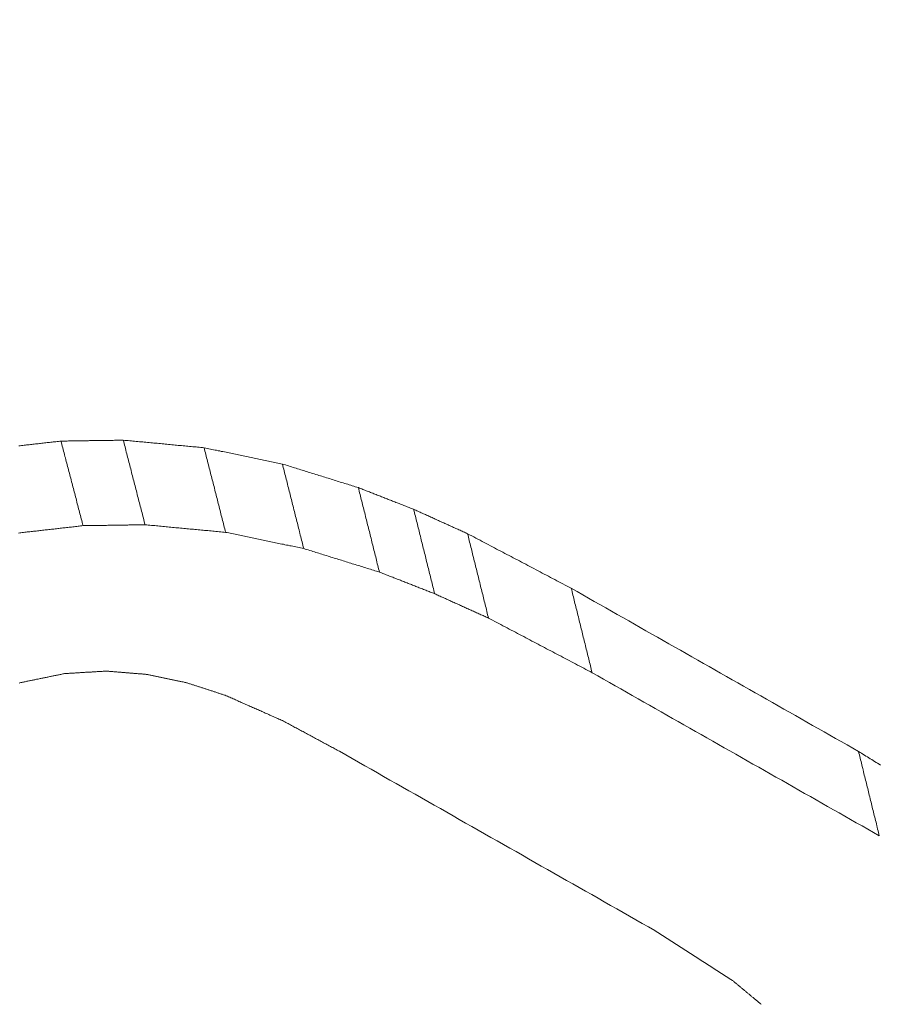
# Model space of a CAD drawing. Units: millimetres. Extents: x 0 to 841, y 0 to 1189.
# Drawn here: x 658 to 659, y 135 to 137 of the extents above; entities that cross this region are included whole.
import ezdxf

# ---------------------------------------------------------------- set-up
doc = ezdxf.new("R2010")
doc.units = ezdxf.units.MM
doc.layers.add('1', color=7, linetype='Continuous', true_color=0xffffff)

msp = doc.modelspace()

# ---------------------------------------------------------------- linework, layer by layer
at = {"layer": '1', "color": 3, "linetype": 'Continuous', "lineweight": 18}
for points in [[(658.0139, 135.9091), (658.016, 135.9093), (658.0181, 135.9095), (658.0202, 135.9098), (658.0223, 135.91), (658.0244, 135.9103), (658.0265, 135.9105), (658.0286, 135.9107), (658.0306, 135.911), (658.0327, 135.9112), (658.0348, 135.9114), (658.0369, 135.9117), (658.039, 135.9119), (658.0411, 135.9122), (658.0432, 135.9124), (658.0453, 135.9126), (658.0474, 135.9129), (658.0495, 135.9131), (658.0516, 135.9133), (658.0537, 135.9136), (658.0558, 135.9138), (658.0579, 135.914), (658.06, 135.9143), (658.062, 135.9145), (658.0641, 135.9148), (658.0662, 135.915), (658.0683, 135.9152), (658.0704, 135.9155), (658.0725, 135.9157), (658.0746, 135.9159), (658.0767, 135.9162), (658.0788, 135.9164), (658.0809, 135.9167), (658.083, 135.9169)], [(658.083, 135.9169), (658.085, 135.9169), (658.0871, 135.917), (658.0891, 135.917), (658.0912, 135.917), (658.0932, 135.917), (658.0953, 135.9171), (658.0973, 135.9171), (658.0994, 135.9171), (658.1014, 135.9172), (658.1035, 135.9172), (658.1055, 135.9172), (658.1076, 135.9172), (658.1096, 135.9173), (658.1117, 135.9173), (658.1137, 135.9173), (658.1158, 135.9174), (658.1178, 135.9174), (658.1199, 135.9174), (658.1219, 135.9175), (658.1239, 135.9175), (658.126, 135.9175), (658.128, 135.9175), (658.1301, 135.9176), (658.1321, 135.9176), (658.1342, 135.9176), (658.1362, 135.9177), (658.1383, 135.9177), (658.1403, 135.9177), (658.1424, 135.9178), (658.1444, 135.9178), (658.1465, 135.9178), (658.1485, 135.9178), (658.1506, 135.9179), (658.1526, 135.9179), (658.1547, 135.9179), (658.1567, 135.918), (658.1588, 135.918), (658.1608, 135.918), (658.1629, 135.9181), (658.1649, 135.9181), (658.167, 135.9181), (658.169, 135.9181), (658.1711, 135.9182), (658.1731, 135.9182), (658.1752, 135.9182), (658.1772, 135.9183), (658.1793, 135.9183), (658.1813, 135.9183), (658.1834, 135.9183), (658.1854, 135.9184)], [(658.083, 135.9169), (658.0837, 135.9141), (658.0844, 135.9113), (658.0852, 135.9085), (658.0859, 135.9058), (658.0866, 135.903), (658.0873, 135.9002), (658.0881, 135.8974), (658.0888, 135.8946), (658.0895, 135.8918), (658.0902, 135.8891), (658.091, 135.8863), (658.0917, 135.8835), (658.0924, 135.8807), (658.0931, 135.8779), (658.0939, 135.8752), (658.0946, 135.8724), (658.0953, 135.8696), (658.0961, 135.8668), (658.0968, 135.864), (658.0975, 135.8612), (658.0982, 135.8585), (658.099, 135.8557), (658.0997, 135.8529), (658.1004, 135.8501), (658.1011, 135.8473), (658.1019, 135.8445), (658.1026, 135.8418), (658.1033, 135.839), (658.104, 135.8362), (658.1048, 135.8334), (658.1055, 135.8306), (658.1062, 135.8278), (658.1069, 135.8251), (658.1077, 135.8223), (658.1084, 135.8195), (658.1091, 135.8167), (658.1098, 135.8139), (658.1106, 135.8112), (658.1113, 135.8084), (658.112, 135.8056), (658.1128, 135.8028), (658.1135, 135.8), (658.1142, 135.7972), (658.1149, 135.7945), (658.1157, 135.7917), (658.1164, 135.7889), (658.1171, 135.7861), (658.1178, 135.7833), (658.1186, 135.7805), (658.1193, 135.7778)], [(658.1854, 135.9184), (658.1861, 135.9156), (658.1868, 135.9128), (658.1876, 135.91), (658.1883, 135.9072), (658.189, 135.9045), (658.1897, 135.9017), (658.1904, 135.8989), (658.1911, 135.8961), (658.1919, 135.8933), (658.1926, 135.8906), (658.1933, 135.8878), (658.194, 135.885), (658.1947, 135.8822), (658.1954, 135.8794), (658.1961, 135.8766), (658.1969, 135.8739), (658.1976, 135.8711), (658.1983, 135.8683), (658.199, 135.8655), (658.1997, 135.8627), (658.2004, 135.8599), (658.2012, 135.8572), (658.2019, 135.8544), (658.2026, 135.8516), (658.2033, 135.8488), (658.204, 135.846), (658.2047, 135.8432), (658.2055, 135.8405), (658.2062, 135.8377), (658.2069, 135.8349), (658.2076, 135.8321), (658.2083, 135.8293), (658.209, 135.8265), (658.2098, 135.8238), (658.2105, 135.821), (658.2112, 135.8182), (658.2119, 135.8154), (658.2126, 135.8126), (658.2133, 135.8099), (658.2141, 135.8071), (658.2148, 135.8043), (658.2155, 135.8015), (658.2162, 135.7987), (658.2169, 135.7959), (658.2176, 135.7932), (658.2184, 135.7904), (658.2191, 135.7876), (658.2198, 135.7848), (658.2205, 135.782), (658.2212, 135.7792)], [(658.1854, 135.9184), (658.1881, 135.9181), (658.1907, 135.9179), (658.1934, 135.9176), (658.196, 135.9174), (658.1987, 135.9171), (658.2013, 135.9169), (658.204, 135.9166), (658.2067, 135.9164), (658.2093, 135.9161), (658.212, 135.9159), (658.2146, 135.9156), (658.2173, 135.9154), (658.22, 135.9151), (658.2226, 135.9149), (658.2253, 135.9146), (658.2279, 135.9144), (658.2306, 135.9141), (658.2332, 135.9139), (658.2359, 135.9137), (658.2386, 135.9134), (658.2412, 135.9132), (658.2439, 135.9129), (658.2465, 135.9127), (658.2492, 135.9124), (658.2519, 135.9122), (658.2545, 135.9119), (658.2572, 135.9117), (658.2598, 135.9114), (658.2625, 135.9112), (658.2651, 135.9109), (658.2678, 135.9107), (658.2705, 135.9104), (658.2731, 135.9102), (658.2758, 135.9099), (658.2784, 135.9097), (658.2811, 135.9094), (658.2837, 135.9092), (658.2864, 135.9089), (658.2891, 135.9087), (658.2917, 135.9084), (658.2944, 135.9082), (658.297, 135.9079), (658.2997, 135.9077), (658.3024, 135.9074), (658.305, 135.9072), (658.3077, 135.9069), (658.3103, 135.9067), (658.313, 135.9064), (658.3156, 135.9062), (658.3183, 135.9059)], [(658.3183, 135.9059), (658.319, 135.9032), (658.3197, 135.9004), (658.3204, 135.8976), (658.3211, 135.8948), (658.3218, 135.892), (658.3225, 135.8892), (658.3233, 135.8865), (658.324, 135.8837), (658.3247, 135.8809), (658.3254, 135.8781), (658.3261, 135.8753), (658.3268, 135.8726), (658.3275, 135.8698), (658.3282, 135.867), (658.3289, 135.8642), (658.3296, 135.8614), (658.3303, 135.8586), (658.331, 135.8559), (658.3317, 135.8531), (658.3324, 135.8503), (658.3332, 135.8475), (658.3339, 135.8447), (658.3346, 135.842), (658.3353, 135.8392), (658.336, 135.8364), (658.3367, 135.8336), (658.3374, 135.8308), (658.3381, 135.828), (658.3388, 135.8253), (658.3395, 135.8225), (658.3402, 135.8197), (658.3409, 135.8169), (658.3416, 135.8141), (658.3424, 135.8114), (658.3431, 135.8086), (658.3438, 135.8058), (658.3445, 135.803), (658.3452, 135.8002), (658.3459, 135.7974), (658.3466, 135.7947), (658.3473, 135.7919), (658.348, 135.7891), (658.3487, 135.7863), (658.3494, 135.7835), (658.3501, 135.7808), (658.3508, 135.778), (658.3515, 135.7752), (658.3523, 135.7724), (658.353, 135.7696), (658.3537, 135.7668)], [(658.3183, 135.9059), (658.3209, 135.9054), (658.3235, 135.9049), (658.326, 135.9043), (658.3286, 135.9038), (658.3312, 135.9033), (658.3338, 135.9027), (658.3363, 135.9022), (658.3389, 135.9017), (658.3415, 135.9011), (658.3441, 135.9006), (658.3466, 135.9), (658.3492, 135.8995), (658.3518, 135.899), (658.3544, 135.8984), (658.357, 135.8979), (658.3595, 135.8974), (658.3621, 135.8968), (658.3647, 135.8963), (658.3673, 135.8958), (658.3698, 135.8952), (658.3724, 135.8947), (658.375, 135.8942), (658.3776, 135.8936), (658.3801, 135.8931), (658.3827, 135.8925), (658.3853, 135.892), (658.3879, 135.8915), (658.3905, 135.8909), (658.393, 135.8904), (658.3956, 135.8899), (658.3982, 135.8893), (658.4008, 135.8888), (658.4033, 135.8883), (658.4059, 135.8877), (658.4085, 135.8872), (658.4111, 135.8866), (658.4137, 135.8861), (658.4162, 135.8856), (658.4188, 135.885), (658.4214, 135.8845), (658.424, 135.884), (658.4265, 135.8834), (658.4291, 135.8829), (658.4317, 135.8824), (658.4343, 135.8818), (658.4368, 135.8813), (658.4394, 135.8808), (658.442, 135.8802), (658.4446, 135.8797), (658.4472, 135.8791)], [(658.4472, 135.8791), (658.4478, 135.8764), (658.4485, 135.8736), (658.4492, 135.8708), (658.4499, 135.868), (658.4506, 135.8652), (658.4513, 135.8625), (658.452, 135.8597), (658.4527, 135.8569), (658.4534, 135.8541), (658.4541, 135.8513), (658.4548, 135.8486), (658.4555, 135.8458), (658.4562, 135.843), (658.4569, 135.8402), (658.4576, 135.8374), (658.4583, 135.8347), (658.459, 135.8319), (658.4597, 135.8291), (658.4604, 135.8263), (658.4611, 135.8235), (658.4618, 135.8208), (658.4625, 135.818), (658.4632, 135.8152), (658.4639, 135.8124), (658.4646, 135.8096), (658.4653, 135.8069), (658.466, 135.8041), (658.4667, 135.8013), (658.4674, 135.7985), (658.4681, 135.7957), (658.4688, 135.793), (658.4695, 135.7902), (658.4702, 135.7874), (658.4709, 135.7846), (658.4716, 135.7818), (658.4723, 135.7791), (658.473, 135.7763), (658.4737, 135.7735), (658.4744, 135.7707), (658.4751, 135.7679), (658.4758, 135.7652), (658.4765, 135.7624), (658.4772, 135.7596), (658.4779, 135.7568), (658.4786, 135.754), (658.4793, 135.7513), (658.48, 135.7485), (658.4807, 135.7457), (658.4814, 135.7429), (658.4821, 135.7401)], [(658.4472, 135.8791), (658.4496, 135.8784), (658.4521, 135.8776), (658.4546, 135.8768), (658.4571, 135.876), (658.4596, 135.8753), (658.4621, 135.8745), (658.4646, 135.8737), (658.4671, 135.8729), (658.4696, 135.8722), (658.4721, 135.8714), (658.4746, 135.8706), (658.4771, 135.8698), (658.4796, 135.8691), (658.4821, 135.8683), (658.4846, 135.8675), (658.4871, 135.8667), (658.4896, 135.8659), (658.4921, 135.8652), (658.4946, 135.8644), (658.4971, 135.8636), (658.4995, 135.8628), (658.502, 135.8621), (658.5045, 135.8613), (658.507, 135.8605), (658.5095, 135.8597), (658.512, 135.859), (658.5145, 135.8582), (658.517, 135.8574), (658.5195, 135.8566), (658.522, 135.8559), (658.5245, 135.8551), (658.527, 135.8543), (658.5295, 135.8535), (658.532, 135.8528), (658.5345, 135.852), (658.537, 135.8512), (658.5395, 135.8504), (658.542, 135.8496), (658.5445, 135.8489), (658.547, 135.8481), (658.5495, 135.8473), (658.5519, 135.8465), (658.5544, 135.8458), (658.5569, 135.845), (658.5594, 135.8442), (658.5619, 135.8434), (658.5644, 135.8427), (658.5669, 135.8419), (658.5694, 135.8411), (658.5719, 135.8403)], [(658.5719, 135.8403), (658.5726, 135.8376), (658.5733, 135.8348), (658.574, 135.832), (658.5747, 135.8292), (658.5754, 135.8264), (658.5761, 135.8237), (658.5768, 135.8209), (658.5775, 135.8181), (658.5782, 135.8153), (658.5788, 135.8125), (658.5795, 135.8098), (658.5802, 135.807), (658.5809, 135.8042), (658.5816, 135.8014), (658.5823, 135.7987), (658.583, 135.7959), (658.5837, 135.7931), (658.5844, 135.7903), (658.5851, 135.7875), (658.5858, 135.7848), (658.5865, 135.782), (658.5872, 135.7792), (658.5879, 135.7764), (658.5886, 135.7736), (658.5893, 135.7709), (658.59, 135.7681), (658.5906, 135.7653), (658.5913, 135.7625), (658.592, 135.7598), (658.5927, 135.757), (658.5934, 135.7542), (658.5941, 135.7514), (658.5948, 135.7486), (658.5955, 135.7459), (658.5962, 135.7431), (658.5969, 135.7403), (658.5976, 135.7375), (658.5983, 135.7347), (658.599, 135.732), (658.5997, 135.7292), (658.6004, 135.7264), (658.6011, 135.7236), (658.6017, 135.7209), (658.6024, 135.7181), (658.6031, 135.7153), (658.6038, 135.7125), (658.6045, 135.7097), (658.6052, 135.707), (658.6059, 135.7042), (658.6066, 135.7014)], [(658.5719, 135.8403), (658.5737, 135.8396), (658.5755, 135.8389), (658.5774, 135.8382), (658.5792, 135.8375), (658.581, 135.8368), (658.5828, 135.8361), (658.5846, 135.8353), (658.5865, 135.8346), (658.5883, 135.8339), (658.5901, 135.8332), (658.5919, 135.8325), (658.5937, 135.8318), (658.5956, 135.8311), (658.5974, 135.8304), (658.5992, 135.8296), (658.601, 135.8289), (658.6028, 135.8282), (658.6046, 135.8275), (658.6065, 135.8268), (658.6083, 135.8261), (658.6101, 135.8254), (658.6119, 135.8247), (658.6137, 135.8239), (658.6156, 135.8232), (658.6174, 135.8225), (658.6192, 135.8218), (658.621, 135.8211), (658.6228, 135.8204), (658.6247, 135.8197), (658.6265, 135.819), (658.6283, 135.8182), (658.6301, 135.8175), (658.6319, 135.8168), (658.6337, 135.8161), (658.6356, 135.8154), (658.6374, 135.8147), (658.6392, 135.814), (658.641, 135.8133), (658.6428, 135.8125), (658.6447, 135.8118), (658.6465, 135.8111), (658.6483, 135.8104), (658.6501, 135.8097), (658.6519, 135.809), (658.6537, 135.8083), (658.6556, 135.8076), (658.6574, 135.8068), (658.6592, 135.8061), (658.661, 135.8054), (658.6628, 135.8047)], [(658.6628, 135.8047), (658.6635, 135.8019), (658.6642, 135.7991), (658.6649, 135.7964), (658.6656, 135.7936), (658.6663, 135.7908), (658.667, 135.788), (658.6677, 135.7853), (658.6684, 135.7825), (658.6691, 135.7797), (658.6697, 135.7769), (658.6704, 135.7742), (658.6711, 135.7714), (658.6718, 135.7686), (658.6725, 135.7658), (658.6732, 135.763), (658.6739, 135.7603), (658.6746, 135.7575), (658.6753, 135.7547), (658.676, 135.7519), (658.6766, 135.7492), (658.6773, 135.7464), (658.678, 135.7436), (658.6787, 135.7408), (658.6794, 135.7381), (658.6801, 135.7353), (658.6808, 135.7325), (658.6815, 135.7297), (658.6822, 135.7269), (658.6829, 135.7242), (658.6836, 135.7214), (658.6842, 135.7186), (658.6849, 135.7158), (658.6856, 135.7131), (658.6863, 135.7103), (658.687, 135.7075), (658.6877, 135.7047), (658.6884, 135.702), (658.6891, 135.6992), (658.6898, 135.6964), (658.6905, 135.6936), (658.6911, 135.6908), (658.6918, 135.6881), (658.6925, 135.6853), (658.6932, 135.6825), (658.6939, 135.6797), (658.6946, 135.677), (658.6953, 135.6742), (658.696, 135.6714), (658.6967, 135.6686), (658.6974, 135.6658)], [(658.6628, 135.8047), (658.6646, 135.8039), (658.6664, 135.8031), (658.6682, 135.8023), (658.6699, 135.8015), (658.6717, 135.8007), (658.6735, 135.7999), (658.6753, 135.7991), (658.677, 135.7983), (658.6788, 135.7975), (658.6806, 135.7967), (658.6824, 135.7959), (658.6841, 135.7951), (658.6859, 135.7943), (658.6877, 135.7935), (658.6894, 135.7927), (658.6912, 135.7919), (658.693, 135.7911), (658.6948, 135.7903), (658.6965, 135.7895), (658.6983, 135.7887), (658.7001, 135.7878), (658.7019, 135.787), (658.7036, 135.7862), (658.7054, 135.7854), (658.7072, 135.7846), (658.709, 135.7838), (658.7107, 135.783), (658.7125, 135.7822), (658.7143, 135.7814), (658.716, 135.7806), (658.7178, 135.7798), (658.7196, 135.779), (658.7214, 135.7782), (658.7231, 135.7774), (658.7249, 135.7766), (658.7267, 135.7758), (658.7285, 135.775), (658.7302, 135.7742), (658.732, 135.7734), (658.7338, 135.7726), (658.7356, 135.7718), (658.7373, 135.771), (658.7391, 135.7702), (658.7409, 135.7694), (658.7426, 135.7686), (658.7444, 135.7678), (658.7462, 135.767), (658.748, 135.7662), (658.7497, 135.7654), (658.7515, 135.7646)], [(658.1193, 135.7778), (658.1172, 135.7775), (658.1151, 135.7773), (658.113, 135.7771), (658.111, 135.7768), (658.1089, 135.7766), (658.1068, 135.7763), (658.1047, 135.7761), (658.1026, 135.7759), (658.1005, 135.7756), (658.0985, 135.7754), (658.0964, 135.7752), (658.0943, 135.7749), (658.0922, 135.7747), (658.0901, 135.7745), (658.088, 135.7742), (658.0859, 135.774), (658.0839, 135.7738), (658.0818, 135.7735), (658.0797, 135.7733), (658.0776, 135.773), (658.0755, 135.7728), (658.0734, 135.7726), (658.0714, 135.7723), (658.0693, 135.7721), (658.0672, 135.7719), (658.0651, 135.7716), (658.063, 135.7714), (658.0609, 135.7712), (658.0589, 135.7709), (658.0568, 135.7707), (658.0547, 135.7705), (658.0526, 135.7702), (658.0505, 135.77), (658.0484, 135.7697), (658.0464, 135.7695), (658.0443, 135.7693), (658.0422, 135.769), (658.0401, 135.7688), (658.038, 135.7686), (658.0359, 135.7683), (658.0339, 135.7681), (658.0318, 135.7679), (658.0297, 135.7676), (658.0276, 135.7674), (658.0255, 135.7671), (658.0234, 135.7669), (658.0214, 135.7667), (658.0193, 135.7664), (658.0172, 135.7662), (658.0151, 135.766)], [(658.2212, 135.7792), (658.2192, 135.7792), (658.2172, 135.7792), (658.2151, 135.7792), (658.2131, 135.7791), (658.211, 135.7791), (658.209, 135.7791), (658.207, 135.779), (658.2049, 135.779), (658.2029, 135.779), (658.2008, 135.7789), (658.1988, 135.7789), (658.1968, 135.7789), (658.1947, 135.7789), (658.1927, 135.7788), (658.1906, 135.7788), (658.1886, 135.7788), (658.1866, 135.7787), (658.1845, 135.7787), (658.1825, 135.7787), (658.1805, 135.7786), (658.1784, 135.7786), (658.1764, 135.7786), (658.1743, 135.7786), (658.1723, 135.7785), (658.1703, 135.7785), (658.1682, 135.7785), (658.1662, 135.7784), (658.1641, 135.7784), (658.1621, 135.7784), (658.1601, 135.7784), (658.158, 135.7783), (658.156, 135.7783), (658.1539, 135.7783), (658.1519, 135.7782), (658.1499, 135.7782), (658.1478, 135.7782), (658.1458, 135.7781), (658.1438, 135.7781), (658.1417, 135.7781), (658.1397, 135.7781), (658.1376, 135.778), (658.1356, 135.778), (658.1336, 135.778), (658.1315, 135.7779), (658.1295, 135.7779), (658.1274, 135.7779), (658.1254, 135.7779), (658.1234, 135.7778), (658.1213, 135.7778), (658.1193, 135.7778)], [(658.3537, 135.7668), (658.351, 135.7671), (658.3484, 135.7673), (658.3457, 135.7676), (658.3431, 135.7678), (658.3404, 135.7681), (658.3378, 135.7683), (658.3351, 135.7686), (658.3325, 135.7688), (658.3298, 135.7691), (658.3272, 135.7693), (658.3245, 135.7696), (658.3219, 135.7698), (658.3192, 135.7701), (658.3166, 135.7703), (658.3139, 135.7706), (658.3113, 135.7708), (658.3086, 135.7711), (658.306, 135.7713), (658.3033, 135.7716), (658.3007, 135.7718), (658.298, 135.7721), (658.2954, 135.7723), (658.2927, 135.7725), (658.2901, 135.7728), (658.2875, 135.773), (658.2848, 135.7733), (658.2822, 135.7735), (658.2795, 135.7738), (658.2769, 135.774), (658.2742, 135.7743), (658.2716, 135.7745), (658.2689, 135.7748), (658.2663, 135.775), (658.2636, 135.7753), (658.261, 135.7755), (658.2583, 135.7758), (658.2557, 135.776), (658.253, 135.7763), (658.2504, 135.7765), (658.2477, 135.7768), (658.2451, 135.777), (658.2424, 135.7773), (658.2398, 135.7775), (658.2371, 135.7778), (658.2345, 135.778), (658.2318, 135.7783), (658.2292, 135.7785), (658.2265, 135.7787), (658.2239, 135.779), (658.2212, 135.7792)], [(658.0151, 135.766), (658.013, 135.7655)], [(658.4821, 135.7401), (658.4796, 135.7407), (658.477, 135.7412), (658.4744, 135.7417), (658.4719, 135.7423), (658.4693, 135.7428), (658.4667, 135.7433), (658.4641, 135.7439), (658.4616, 135.7444), (658.459, 135.7449), (658.4564, 135.7455), (658.4539, 135.746), (658.4513, 135.7465), (658.4487, 135.7471), (658.4462, 135.7476), (658.4436, 135.7481), (658.441, 135.7487), (658.4385, 135.7492), (658.4359, 135.7498), (658.4333, 135.7503), (658.4307, 135.7508), (658.4282, 135.7514), (658.4256, 135.7519), (658.423, 135.7524), (658.4205, 135.753), (658.4179, 135.7535), (658.4153, 135.754), (658.4128, 135.7546), (658.4102, 135.7551), (658.4076, 135.7556), (658.4051, 135.7562), (658.4025, 135.7567), (658.3999, 135.7572), (658.3973, 135.7578), (658.3948, 135.7583), (658.3922, 135.7588), (658.3896, 135.7594), (658.3871, 135.7599), (658.3845, 135.7604), (658.3819, 135.761), (658.3794, 135.7615), (658.3768, 135.762), (658.3742, 135.7626), (658.3717, 135.7631), (658.3691, 135.7636), (658.3665, 135.7642), (658.3639, 135.7647), (658.3614, 135.7652), (658.3588, 135.7658), (658.3562, 135.7663), (658.3537, 135.7668)], [(658.7515, 135.7646), (658.7522, 135.7618), (658.7529, 135.759), (658.7536, 135.7562), (658.7543, 135.7535), (658.7549, 135.7507), (658.7556, 135.7479), (658.7563, 135.7451), (658.757, 135.7424), (658.7577, 135.7396), (658.7584, 135.7368), (658.7591, 135.734), (658.7598, 135.7313), (658.7604, 135.7285), (658.7611, 135.7257), (658.7618, 135.7229), (658.7625, 135.7202), (658.7632, 135.7174), (658.7639, 135.7146), (658.7646, 135.7118), (658.7653, 135.7091), (658.7659, 135.7063), (658.7666, 135.7035), (658.7673, 135.7007), (658.768, 135.698), (658.7687, 135.6952), (658.7694, 135.6924), (658.7701, 135.6896), (658.7708, 135.6869), (658.7714, 135.6841), (658.7721, 135.6813), (658.7728, 135.6785), (658.7735, 135.6758), (658.7742, 135.673), (658.7749, 135.6702), (658.7756, 135.6674), (658.7763, 135.6647), (658.7769, 135.6619), (658.7776, 135.6591), (658.7783, 135.6563), (658.779, 135.6535), (658.7797, 135.6508), (658.7804, 135.648), (658.7811, 135.6452), (658.7818, 135.6424), (658.7824, 135.6397), (658.7831, 135.6369), (658.7838, 135.6341), (658.7845, 135.6313), (658.7852, 135.6286), (658.7859, 135.6258)], [(658.7515, 135.7646), (658.7549, 135.7628), (658.7583, 135.761), (658.7617, 135.7592), (658.7651, 135.7574), (658.7686, 135.7556), (658.772, 135.7538), (658.7754, 135.752), (658.7788, 135.7502), (658.7822, 135.7484), (658.7856, 135.7466), (658.789, 135.7448), (658.7924, 135.743), (658.7958, 135.7412), (658.7992, 135.7394), (658.8026, 135.7376), (658.8061, 135.7358), (658.8095, 135.734), (658.8129, 135.7322), (658.8163, 135.7304), (658.8197, 135.7286), (658.8231, 135.7269), (658.8265, 135.7251), (658.8299, 135.7233), (658.8333, 135.7215), (658.8367, 135.7197), (658.8401, 135.7179), (658.8436, 135.7161), (658.847, 135.7143), (658.8504, 135.7125), (658.8538, 135.7107), (658.8572, 135.7089), (658.8606, 135.7071), (658.864, 135.7053), (658.8674, 135.7035), (658.8708, 135.7017), (658.8742, 135.6999), (658.8776, 135.6981), (658.8811, 135.6963), (658.8845, 135.6945), (658.8879, 135.6927), (658.8913, 135.6909), (658.8947, 135.6891), (658.8981, 135.6873), (658.9015, 135.6855), (658.9049, 135.6837), (658.9083, 135.6819), (658.9117, 135.6802), (658.9151, 135.6784), (658.9186, 135.6766), (658.922, 135.6748)], [(658.6066, 135.7014), (658.6041, 135.7022), (658.6016, 135.703), (658.5991, 135.7037), (658.5966, 135.7045), (658.5942, 135.7053), (658.5917, 135.7061), (658.5892, 135.7068), (658.5867, 135.7076), (658.5842, 135.7084), (658.5817, 135.7092), (658.5792, 135.7099), (658.5767, 135.7107), (658.5742, 135.7115), (658.5718, 135.7122), (658.5693, 135.713), (658.5668, 135.7138), (658.5643, 135.7146), (658.5618, 135.7153), (658.5593, 135.7161), (658.5568, 135.7169), (658.5543, 135.7177), (658.5518, 135.7184), (658.5493, 135.7192), (658.5469, 135.72), (658.5444, 135.7208), (658.5419, 135.7215), (658.5394, 135.7223), (658.5369, 135.7231), (658.5344, 135.7239), (658.5319, 135.7246), (658.5294, 135.7254), (658.5269, 135.7262), (658.5245, 135.727), (658.522, 135.7277), (658.5195, 135.7285), (658.517, 135.7293), (658.5145, 135.7301), (658.512, 135.7308), (658.5095, 135.7316), (658.507, 135.7324), (658.5045, 135.7332), (658.502, 135.7339), (658.4996, 135.7347), (658.4971, 135.7355), (658.4946, 135.7363), (658.4921, 135.737), (658.4896, 135.7378), (658.4871, 135.7386), (658.4846, 135.7394), (658.4821, 135.7401)], [(658.6974, 135.6658), (658.6955, 135.6666), (658.6937, 135.6673), (658.6919, 135.668), (658.6901, 135.6687), (658.6883, 135.6694), (658.6865, 135.6701), (658.6847, 135.6708), (658.6828, 135.6715), (658.681, 135.6722), (658.6792, 135.673), (658.6774, 135.6737), (658.6756, 135.6744), (658.6738, 135.6751), (658.6719, 135.6758), (658.6701, 135.6765), (658.6683, 135.6772), (658.6665, 135.6779), (658.6647, 135.6786), (658.6629, 135.6794), (658.6611, 135.6801), (658.6592, 135.6808), (658.6574, 135.6815), (658.6556, 135.6822), (658.6538, 135.6829), (658.652, 135.6836), (658.6502, 135.6843), (658.6484, 135.685), (658.6465, 135.6858), (658.6447, 135.6865), (658.6429, 135.6872), (658.6411, 135.6879), (658.6393, 135.6886), (658.6375, 135.6893), (658.6356, 135.69), (658.6338, 135.6907), (658.632, 135.6914), (658.6302, 135.6922), (658.6284, 135.6929), (658.6266, 135.6936), (658.6248, 135.6943), (658.6229, 135.695), (658.6211, 135.6957), (658.6193, 135.6964), (658.6175, 135.6971), (658.6157, 135.6979), (658.6139, 135.6986), (658.6121, 135.6993), (658.6102, 135.7), (658.6084, 135.7007), (658.6066, 135.7014)], [(658.7859, 135.6258), (658.7841, 135.6266), (658.7823, 135.6274), (658.7806, 135.6282), (658.7788, 135.629), (658.777, 135.6298), (658.7753, 135.6306), (658.7735, 135.6314), (658.7717, 135.6322), (658.7699, 135.633), (658.7682, 135.6338), (658.7664, 135.6346), (658.7646, 135.6354), (658.7629, 135.6362), (658.7611, 135.637), (658.7593, 135.6378), (658.7576, 135.6386), (658.7558, 135.6394), (658.754, 135.6402), (658.7522, 135.641), (658.7505, 135.6418), (658.7487, 135.6426), (658.7469, 135.6434), (658.7452, 135.6442), (658.7434, 135.645), (658.7416, 135.6458), (658.7398, 135.6466), (658.7381, 135.6474), (658.7363, 135.6482), (658.7345, 135.649), (658.7328, 135.6498), (658.731, 135.6506), (658.7292, 135.6514), (658.7275, 135.6522), (658.7257, 135.653), (658.7239, 135.6538), (658.7221, 135.6546), (658.7204, 135.6554), (658.7186, 135.6562), (658.7168, 135.657), (658.7151, 135.6578), (658.7133, 135.6586), (658.7115, 135.6594), (658.7098, 135.6602), (658.708, 135.661), (658.7062, 135.6618), (658.7044, 135.6626), (658.7027, 135.6634), (658.7009, 135.6642), (658.6991, 135.665), (658.6974, 135.6658)], [(658.922, 135.6748), (658.9227, 135.672), (658.9233, 135.6692), (658.924, 135.6664), (658.9247, 135.6637), (658.9254, 135.6609), (658.9261, 135.6581), (658.9268, 135.6553), (658.9274, 135.6526), (658.9281, 135.6498), (658.9288, 135.647), (658.9295, 135.6442), (658.9302, 135.6415), (658.9309, 135.6387), (658.9316, 135.6359), (658.9322, 135.6331), (658.9329, 135.6304), (658.9336, 135.6276), (658.9343, 135.6248), (658.935, 135.622), (658.9357, 135.6193), (658.9364, 135.6165), (658.937, 135.6137), (658.9377, 135.6109), (658.9384, 135.6082), (658.9391, 135.6054), (658.9398, 135.6026), (658.9405, 135.5999), (658.9411, 135.5971), (658.9418, 135.5943), (658.9425, 135.5915), (658.9432, 135.5888), (658.9439, 135.586), (658.9446, 135.5832), (658.9453, 135.5804), (658.9459, 135.5777), (658.9466, 135.5749), (658.9473, 135.5721), (658.948, 135.5693), (658.9487, 135.5666), (658.9494, 135.5638), (658.9501, 135.561), (658.9507, 135.5582), (658.9514, 135.5555), (658.9521, 135.5527), (658.9528, 135.5499), (658.9535, 135.5471), (658.9542, 135.5444), (658.9548, 135.5416), (658.9555, 135.5388), (658.9562, 135.536)], [(658.922, 135.6748), (658.9314, 135.6694), (658.9409, 135.664), (658.9503, 135.6587), (658.9598, 135.6533), (658.9692, 135.6479), (658.9786, 135.6426), (658.9881, 135.6372), (658.9975, 135.6318), (659.007, 135.6265), (659.0164, 135.6211), (659.0259, 135.6157), (659.0353, 135.6104), (659.0448, 135.605), (659.0542, 135.5996), (659.0637, 135.5943), (659.0731, 135.5889), (659.0825, 135.5835), (659.092, 135.5782), (659.1014, 135.5728), (659.1109, 135.5674), (659.1203, 135.5621), (659.1298, 135.5567), (659.1392, 135.5513), (659.1487, 135.546), (659.1581, 135.5406), (659.1676, 135.5352), (659.177, 135.5299), (659.1864, 135.5245), (659.1959, 135.5191), (659.2053, 135.5138), (659.2148, 135.5084), (659.2242, 135.5031), (659.2337, 135.4977), (659.2431, 135.4923), (659.2526, 135.487), (659.262, 135.4816), (659.2715, 135.4762), (659.2809, 135.4709), (659.2904, 135.4655), (659.2998, 135.4601), (659.3092, 135.4548), (659.3187, 135.4494), (659.3281, 135.444), (659.3376, 135.4387), (659.347, 135.4333), (659.3565, 135.4279), (659.3659, 135.4226), (659.3754, 135.4172), (659.3848, 135.4118), (659.3943, 135.4065)], [(658.9562, 135.536), (658.9528, 135.5378), (658.9494, 135.5396), (658.946, 135.5414), (658.9426, 135.5432), (658.9392, 135.545), (658.9358, 135.5468), (658.9324, 135.5486), (658.929, 135.5504), (658.9256, 135.5522), (658.9222, 135.554), (658.9187, 135.5558), (658.9153, 135.5576), (658.9119, 135.5594), (658.9085, 135.5612), (658.9051, 135.563), (658.9017, 135.5648), (658.8983, 135.5666), (658.8949, 135.5683), (658.8915, 135.5701), (658.8881, 135.5719), (658.8847, 135.5737), (658.8813, 135.5755), (658.8779, 135.5773), (658.8745, 135.5791), (658.871, 135.5809), (658.8676, 135.5827), (658.8642, 135.5845), (658.8608, 135.5863), (658.8574, 135.5881), (658.854, 135.5899), (658.8506, 135.5917), (658.8472, 135.5935), (658.8438, 135.5953), (658.8404, 135.5971), (658.837, 135.5989), (658.8336, 135.6007), (658.8302, 135.6025), (658.8268, 135.6042), (658.8234, 135.606), (658.8199, 135.6078), (658.8165, 135.6096), (658.8131, 135.6114), (658.8097, 135.6132), (658.8063, 135.615), (658.8029, 135.6168), (658.7995, 135.6186), (658.7961, 135.6204), (658.7927, 135.6222), (658.7893, 135.624), (658.7859, 135.6258)], [(658.0887, 135.5345), (658.0873, 135.5342), (658.0859, 135.5339), (658.0844, 135.5336), (658.083, 135.5333), (658.0816, 135.533), (658.0801, 135.5327), (658.0787, 135.5324), (658.0773, 135.5321), (658.0758, 135.5319), (658.0744, 135.5316), (658.073, 135.5313), (658.0715, 135.531), (658.0701, 135.5307), (658.0687, 135.5304), (658.0672, 135.5301), (658.0658, 135.5298), (658.0644, 135.5295), (658.0629, 135.5292), (658.0615, 135.5289), (658.06, 135.5286), (658.0586, 135.5283), (658.0572, 135.528), (658.0557, 135.5277), (658.0543, 135.5274), (658.0529, 135.5271), (658.0514, 135.5268), (658.05, 135.5265), (658.0486, 135.5262), (658.0471, 135.5259), (658.0457, 135.5256), (658.0443, 135.5254), (658.0428, 135.5251), (658.0414, 135.5248), (658.04, 135.5245), (658.0385, 135.5242), (658.0371, 135.5239), (658.0356, 135.5236), (658.0342, 135.5233), (658.0328, 135.523), (658.0313, 135.5227), (658.0299, 135.5224), (658.0285, 135.5221), (658.027, 135.5218), (658.0256, 135.5215), (658.0242, 135.5212), (658.0227, 135.5209), (658.0213, 135.5206), (658.0199, 135.5203), (658.0184, 135.52), (658.017, 135.5197)], [(658.1577, 135.5386), (658.1563, 135.5385), (658.1549, 135.5384), (658.1535, 135.5383), (658.1522, 135.5383), (658.1508, 135.5382), (658.1494, 135.5381), (658.148, 135.538), (658.1466, 135.5379), (658.1453, 135.5379), (658.1439, 135.5378), (658.1425, 135.5377), (658.1411, 135.5376), (658.1398, 135.5375), (658.1384, 135.5375), (658.137, 135.5374), (658.1356, 135.5373), (658.1342, 135.5372), (658.1329, 135.5371), (658.1315, 135.537), (658.1301, 135.537), (658.1287, 135.5369), (658.1273, 135.5368), (658.126, 135.5367), (658.1246, 135.5366), (658.1232, 135.5366), (658.1218, 135.5365), (658.1205, 135.5364), (658.1191, 135.5363), (658.1177, 135.5362), (658.1163, 135.5361), (658.1149, 135.5361), (658.1136, 135.536), (658.1122, 135.5359), (658.1108, 135.5358), (658.1094, 135.5357), (658.108, 135.5357), (658.1067, 135.5356), (658.1053, 135.5355), (658.1039, 135.5354), (658.1025, 135.5353), (658.1012, 135.5352), (658.0998, 135.5352), (658.0984, 135.5351), (658.097, 135.535), (658.0956, 135.5349), (658.0943, 135.5348), (658.0929, 135.5348), (658.0915, 135.5347), (658.0901, 135.5346), (658.0887, 135.5345)], [(658.2243, 135.5332), (658.223, 135.5333), (658.2217, 135.5334), (658.2203, 135.5335), (658.219, 135.5336), (658.2177, 135.5337), (658.2163, 135.5339), (658.215, 135.534), (658.2137, 135.5341), (658.2123, 135.5342), (658.211, 135.5343), (658.2097, 135.5344), (658.2083, 135.5345), (658.207, 135.5346), (658.2057, 135.5347), (658.2043, 135.5348), (658.203, 135.5349), (658.2017, 135.535), (658.2003, 135.5351), (658.199, 135.5353), (658.1977, 135.5354), (658.1963, 135.5355), (658.195, 135.5356), (658.1937, 135.5357), (658.1923, 135.5358), (658.191, 135.5359), (658.1897, 135.536), (658.1883, 135.5361), (658.187, 135.5362), (658.1857, 135.5363), (658.1843, 135.5364), (658.183, 135.5365), (658.1817, 135.5367), (658.1803, 135.5368), (658.179, 135.5369), (658.1777, 135.537), (658.1763, 135.5371), (658.175, 135.5372), (658.1737, 135.5373), (658.1723, 135.5374), (658.171, 135.5375), (658.1697, 135.5376), (658.1683, 135.5377), (658.167, 135.5378), (658.1657, 135.5379), (658.1643, 135.5381), (658.163, 135.5382), (658.1617, 135.5383), (658.1603, 135.5384), (658.159, 135.5385), (658.1577, 135.5386)], [(658.2893, 135.5196), (658.288, 135.5198), (658.2867, 135.5201), (658.2854, 135.5204), (658.2841, 135.5207), (658.2828, 135.5209), (658.2815, 135.5212), (658.2802, 135.5215), (658.2789, 135.5217), (658.2776, 135.522), (658.2763, 135.5223), (658.275, 135.5226), (658.2737, 135.5228), (658.2724, 135.5231), (658.2711, 135.5234), (658.2698, 135.5237), (658.2685, 135.5239), (658.2672, 135.5242), (658.2659, 135.5245), (658.2646, 135.5247), (658.2633, 135.525), (658.262, 135.5253), (658.2607, 135.5256), (658.2594, 135.5258), (658.2581, 135.5261), (658.2568, 135.5264), (658.2555, 135.5267), (658.2542, 135.5269), (658.2529, 135.5272), (658.2516, 135.5275), (658.2503, 135.5278), (658.249, 135.528), (658.2477, 135.5283), (658.2464, 135.5286), (658.2451, 135.5288), (658.2438, 135.5291), (658.2425, 135.5294), (658.2412, 135.5297), (658.2399, 135.5299), (658.2386, 135.5302), (658.2373, 135.5305), (658.236, 135.5308), (658.2347, 135.531), (658.2334, 135.5313), (658.2321, 135.5316), (658.2308, 135.5318), (658.2295, 135.5321), (658.2282, 135.5324), (658.2269, 135.5327), (658.2256, 135.5329), (658.2243, 135.5332)], [(659.4284, 135.2678), (659.419, 135.2732), (659.4095, 135.2785), (659.4001, 135.2839), (659.3906, 135.2893), (659.3812, 135.2946), (659.3718, 135.3), (659.3623, 135.3053), (659.3529, 135.3107), (659.3434, 135.3161), (659.334, 135.3214), (659.3245, 135.3268), (659.3151, 135.3322), (659.3057, 135.3375), (659.2962, 135.3429), (659.2868, 135.3483), (659.2773, 135.3536), (659.2679, 135.359), (659.2584, 135.3644), (659.249, 135.3697), (659.2395, 135.3751), (659.2301, 135.3804), (659.2207, 135.3858), (659.2112, 135.3912), (659.2018, 135.3965), (659.1923, 135.4019), (659.1829, 135.4073), (659.1734, 135.4126), (659.164, 135.418), (659.1545, 135.4234), (659.1451, 135.4287), (659.1357, 135.4341), (659.1262, 135.4395), (659.1168, 135.4448), (659.1073, 135.4502), (659.0979, 135.4556), (659.0884, 135.4609), (659.079, 135.4663), (659.0696, 135.4717), (659.0601, 135.477), (659.0507, 135.4824), (659.0412, 135.4877), (659.0318, 135.4931), (659.0223, 135.4985), (659.0129, 135.5038), (659.0034, 135.5092), (658.994, 135.5146), (658.9846, 135.5199), (658.9751, 135.5253), (658.9657, 135.5307), (658.9562, 135.536)], [(658.017, 135.5197), (658.0155, 135.5192), (658.014, 135.5187)], [(658.3529, 135.4989), (658.3516, 135.4993), (658.3504, 135.4997), (658.3491, 135.5001), (658.3478, 135.5005), (658.3465, 135.5009), (658.3453, 135.5014), (658.344, 135.5018), (658.3427, 135.5022), (658.3414, 135.5026), (658.3402, 135.503), (658.3389, 135.5034), (658.3376, 135.5038), (658.3364, 135.5043), (658.3351, 135.5047), (658.3338, 135.5051), (658.3325, 135.5055), (658.3313, 135.5059), (658.33, 135.5063), (658.3287, 135.5067), (658.3274, 135.5072), (658.3262, 135.5076), (658.3249, 135.508), (658.3236, 135.5084), (658.3224, 135.5088), (658.3211, 135.5092), (658.3198, 135.5096), (658.3185, 135.51), (658.3173, 135.5105), (658.316, 135.5109), (658.3147, 135.5113), (658.3134, 135.5117), (658.3122, 135.5121), (658.3109, 135.5125), (658.3096, 135.5129), (658.3084, 135.5134), (658.3071, 135.5138), (658.3058, 135.5142), (658.3045, 135.5146), (658.3033, 135.515), (658.302, 135.5154), (658.3007, 135.5158), (658.2994, 135.5163), (658.2982, 135.5167), (658.2969, 135.5171), (658.2956, 135.5175), (658.2944, 135.5179), (658.2931, 135.5183), (658.2918, 135.5187), (658.2905, 135.5192), (658.2893, 135.5196)], [(658.4471, 135.4573), (658.4452, 135.4581), (658.4433, 135.4589), (658.4414, 135.4598), (658.4395, 135.4606), (658.4377, 135.4614), (658.4358, 135.4623), (658.4339, 135.4631), (658.432, 135.4639), (658.4301, 135.4647), (658.4282, 135.4656), (658.4264, 135.4664), (658.4245, 135.4672), (658.4226, 135.4681), (658.4207, 135.4689), (658.4188, 135.4697), (658.4169, 135.4706), (658.4151, 135.4714), (658.4132, 135.4722), (658.4113, 135.4731), (658.4094, 135.4739), (658.4075, 135.4747), (658.4056, 135.4756), (658.4038, 135.4764), (658.4019, 135.4772), (658.4, 135.4781), (658.3981, 135.4789), (658.3962, 135.4797), (658.3943, 135.4806), (658.3925, 135.4814), (658.3906, 135.4822), (658.3887, 135.4831), (658.3868, 135.4839), (658.3849, 135.4847), (658.383, 135.4856), (658.3811, 135.4864), (658.3793, 135.4872), (658.3774, 135.4881), (658.3755, 135.4889), (658.3736, 135.4897), (658.3717, 135.4906), (658.3698, 135.4914), (658.368, 135.4922), (658.3661, 135.493), (658.3642, 135.4939), (658.3623, 135.4947), (658.3604, 135.4955), (658.3585, 135.4964), (658.3567, 135.4972), (658.3548, 135.498), (658.3529, 135.4989)], [(658.541, 135.4067), (658.5391, 135.4077), (658.5372, 135.4087), (658.5353, 135.4097), (658.5335, 135.4107), (658.5316, 135.4118), (658.5297, 135.4128), (658.5278, 135.4138), (658.526, 135.4148), (658.5241, 135.4158), (658.5222, 135.4168), (658.5203, 135.4178), (658.5184, 135.4188), (658.5166, 135.4198), (658.5147, 135.4209), (658.5128, 135.4219), (658.5109, 135.4229), (658.5091, 135.4239), (658.5072, 135.4249), (658.5053, 135.4259), (658.5034, 135.4269), (658.5015, 135.4279), (658.4997, 135.4289), (658.4978, 135.43), (658.4959, 135.431), (658.494, 135.432), (658.4921, 135.433), (658.4903, 135.434), (658.4884, 135.435), (658.4865, 135.436), (658.4846, 135.437), (658.4828, 135.438), (658.4809, 135.4391), (658.479, 135.4401), (658.4771, 135.4411), (658.4752, 135.4421), (658.4734, 135.4431), (658.4715, 135.4441), (658.4696, 135.4451), (658.4677, 135.4461), (658.4659, 135.4471), (658.464, 135.4482), (658.4621, 135.4492), (658.4602, 135.4502), (658.4583, 135.4512), (658.4565, 135.4522), (658.4546, 135.4532), (658.4527, 135.4542), (658.4508, 135.4552), (658.4489, 135.4562), (658.4471, 135.4573)], [(659.0592, 135.112), (659.0489, 135.1179), (659.0385, 135.1238), (659.0281, 135.1297), (659.0178, 135.1356), (659.0074, 135.1415), (658.997, 135.1474), (658.9867, 135.1533), (658.9763, 135.1592), (658.966, 135.1651), (658.9556, 135.171), (658.9452, 135.1769), (658.9349, 135.1827), (658.9245, 135.1886), (658.9141, 135.1945), (658.9038, 135.2004), (658.8934, 135.2063), (658.883, 135.2122), (658.8727, 135.2181), (658.8623, 135.224), (658.8519, 135.2299), (658.8416, 135.2358), (658.8312, 135.2417), (658.8208, 135.2476), (658.8105, 135.2535), (658.8001, 135.2594), (658.7897, 135.2652), (658.7794, 135.2711), (658.769, 135.277), (658.7587, 135.2829), (658.7483, 135.2888), (658.7379, 135.2947), (658.7276, 135.3006), (658.7172, 135.3065), (658.7068, 135.3124), (658.6965, 135.3183), (658.6861, 135.3242), (658.6757, 135.3301), (658.6654, 135.336), (658.655, 135.3419), (658.6446, 135.3478), (658.6343, 135.3537), (658.6239, 135.3595), (658.6135, 135.3654), (658.6032, 135.3713), (658.5928, 135.3772), (658.5824, 135.3831), (658.5721, 135.389), (658.5617, 135.3949), (658.5513, 135.4008), (658.541, 135.4067)], [(659.3943, 135.4065), (659.3949, 135.4037), (659.3956, 135.4009), (659.3963, 135.3982), (659.397, 135.3954), (659.3977, 135.3926), (659.3984, 135.3898), (659.399, 135.3871), (659.3997, 135.3843), (659.4004, 135.3815), (659.4011, 135.3787), (659.4018, 135.376), (659.4025, 135.3732), (659.4031, 135.3704), (659.4038, 135.3676), (659.4045, 135.3649), (659.4052, 135.3621), (659.4059, 135.3593), (659.4066, 135.3566), (659.4072, 135.3538), (659.4079, 135.351), (659.4086, 135.3482), (659.4093, 135.3455), (659.41, 135.3427), (659.4107, 135.3399), (659.4113, 135.3371), (659.412, 135.3344), (659.4127, 135.3316), (659.4134, 135.3288), (659.4141, 135.326), (659.4148, 135.3233), (659.4154, 135.3205), (659.4161, 135.3177), (659.4168, 135.3149), (659.4175, 135.3122), (659.4182, 135.3094), (659.4189, 135.3066), (659.4195, 135.3039), (659.4202, 135.3011), (659.4209, 135.2983), (659.4216, 135.2955), (659.4223, 135.2928), (659.423, 135.29), (659.4236, 135.2872), (659.4243, 135.2844), (659.425, 135.2817), (659.4257, 135.2789), (659.4264, 135.2761), (659.4271, 135.2733), (659.4277, 135.2706), (659.4284, 135.2678)], [(659.3943, 135.4065), (659.3967, 135.405), (659.3991, 135.4035), (659.4015, 135.402), (659.4039, 135.4005), (659.4063, 135.399), (659.4088, 135.3975), (659.4112, 135.396), (659.4136, 135.3945), (659.416, 135.393), (659.4184, 135.3915), (659.4208, 135.39), (659.4233, 135.3885), (659.4257, 135.387), (659.4281, 135.3855), (659.4305, 135.384)], [(659.1869, 135.0299), (659.1844, 135.0315), (659.1818, 135.0332), (659.1793, 135.0348), (659.1767, 135.0365), (659.1741, 135.0381), (659.1716, 135.0397), (659.169, 135.0414), (659.1665, 135.043), (659.1639, 135.0447), (659.1614, 135.0463), (659.1588, 135.048), (659.1563, 135.0496), (659.1537, 135.0512), (659.1512, 135.0529), (659.1486, 135.0545), (659.1461, 135.0562), (659.1435, 135.0578), (659.141, 135.0595), (659.1384, 135.0611), (659.1358, 135.0627), (659.1333, 135.0644), (659.1307, 135.066), (659.1282, 135.0677), (659.1256, 135.0693), (659.1231, 135.071), (659.1205, 135.0726), (659.118, 135.0742), (659.1154, 135.0759), (659.1129, 135.0775), (659.1103, 135.0792), (659.1078, 135.0808), (659.1052, 135.0825), (659.1026, 135.0841), (659.1001, 135.0857), (659.0975, 135.0874), (659.095, 135.089), (659.0924, 135.0907), (659.0899, 135.0923), (659.0873, 135.094), (659.0848, 135.0956), (659.0822, 135.0972), (659.0797, 135.0989), (659.0771, 135.1005), (659.0746, 135.1022), (659.072, 135.1038), (659.0695, 135.1055), (659.0669, 135.1071), (659.0643, 135.1087), (659.0618, 135.1104), (659.0592, 135.112)], [(659.2342, 134.9907), (659.2333, 134.9914), (659.2323, 134.9922), (659.2314, 134.993), (659.2304, 134.9938), (659.2295, 134.9946), (659.2286, 134.9954), (659.2276, 134.9961), (659.2267, 134.9969), (659.2257, 134.9977), (659.2248, 134.9985), (659.2238, 134.9993), (659.2229, 135.0001), (659.2219, 135.0009), (659.221, 135.0016), (659.22, 135.0024), (659.2191, 135.0032), (659.2181, 135.004), (659.2172, 135.0048), (659.2163, 135.0056), (659.2153, 135.0063), (659.2144, 135.0071), (659.2134, 135.0079), (659.2125, 135.0087), (659.2115, 135.0095), (659.2106, 135.0103), (659.2096, 135.0111), (659.2087, 135.0118), (659.2077, 135.0126), (659.2068, 135.0134), (659.2058, 135.0142), (659.2049, 135.015), (659.204, 135.0158), (659.203, 135.0165), (659.2021, 135.0173), (659.2011, 135.0181), (659.2002, 135.0189), (659.1992, 135.0197), (659.1983, 135.0205), (659.1973, 135.0213), (659.1964, 135.022), (659.1954, 135.0228), (659.1945, 135.0236), (659.1935, 135.0244), (659.1926, 135.0252), (659.1916, 135.026), (659.1907, 135.0267), (659.1898, 135.0275), (659.1888, 135.0283), (659.1879, 135.0291), (659.1869, 135.0299)]]:
    msp.add_lwpolyline(points, dxfattribs=at)
at = {"layer": '1', "color": 7, "linetype": 'Continuous', "lineweight": 13}
msp.add_ellipse((1341.6662, 830.7414), major_axis=(-1066.2793, -285.7087), ratio=0.707107, start_param=0.522946, end_param=0.708013, dxfattribs=at)
at = {"layer": '1', "color": 3, "linetype": 'Continuous', "lineweight": 18}
for centre, major_axis, start_param, end_param in [((1341.6764, 830.7032), (1066.2874, 285.7108), 3.664543, 3.849602), ((1341.9458, 829.6981), (1066.337, 285.7241), 3.664543, 3.849602), ((1343.0406, 830.2463), (-1067.756, -286.1043), 0.523013, 0.707947), ((1343.3054, 829.2582), (-1067.7072, -286.0913), 0.523062, 0.707896), ((1343.3391, 829.1324), (1067.6194, 286.0678), 3.664655, 3.84949)]:
    msp.add_ellipse(centre, major_axis=major_axis, ratio=0.707107, start_param=start_param, end_param=end_param, dxfattribs=at)

doc.saveas('drawing.dxf')
